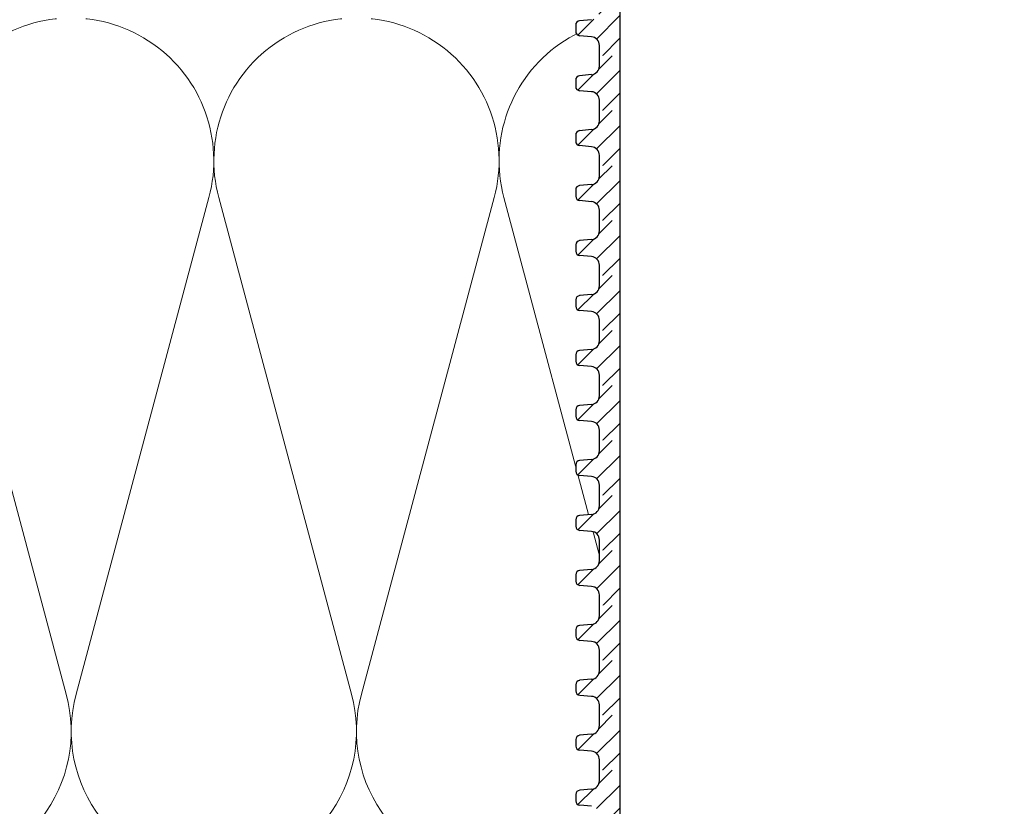
# Model space of a CAD drawing. Units: millimetres. Extents: x 2673 to 4786, y 0 to 1485.
# Drawn here: x 3167 to 3282, y 884 to 976 of the extents above; entities that cross this region are included whole.
import ezdxf
from ezdxf.xclip import XClip

# ---------------------------------------------------------------- set-up
doc = ezdxf.new("R2010")
doc.units = ezdxf.units.MM
doc.header["$XCLIPFRAME"] = 0
for name, color, linetype, lineweight in [('маскировка', 93, 'Continuous', 25), ('Основной', 7, 'Continuous', 30), ('Размеры', 10, 'Continuous', 13), ('штриховка', 251, 'Continuous', 0)]:
    doc.layers.add(name, color=color, linetype=linetype, lineweight=lineweight)

# ---------------------------------------------------------------- blocks, each defined once
blk = doc.blocks.new('*U42')
at = {"linetype": 'Continuous'}
blk.add_lwpolyline([(-16.67, -50, 0.493042), (-0.57, -29.03), (-16.1, 29.03, -1.302776), (16.1, 29.03), (0.57, -29.03, 0.493042), (16.67, -50)], format="xyb", dxfattribs=at)
blk = doc.blocks.new('*U43')
at = {"layer": 'штриховка', "color": 0, "linetype": 'ByBlock', "lineweight": -2, "transparency": 16777216}
for p in [(166.67, 0), (200.01, 0), (233.34, 0)]:
    blk.add_blockref('*U42', p, dxfattribs=at)
blk = doc.blocks.new('*U81')
blk.add_wipeout([(-0.01, 132.58), (-52.37, 132.58), (-52.37, 133.79), (-52.64, 134.47), (-53.29, 134.79), (-54.68, 134.92), (-55.01, 135.08), (-55.14, 135.42), (-55.14, 136.17), (-55.01, 136.51), (-54.68, 136.67), (-53.29, 136.79), (-52.64, 137.11), (-52.37, 137.79), (-52.37, 139), (-0.01, 139.01)]).dxf.layer = 'маскировка'
at = {"layer": 'штриховка'}
h = blk.add_hatch(dxfattribs=at)
h.set_pattern_fill('ANSI31', color=256, scale=15)
h.set_pattern_definition([(45, (0.0013, -19.2705), (-1.325825, 1.325825), [])])
h.paths.add_polyline_path([(-50.01, 139), (-52.37, 139), (-52.37, 137.79, -0.388879), (-53.29, 136.79), (-54.68, 136.67, 0.401557), (-55.14, 136.14), (-55.14, 135.42, 0.388879), (-54.68, 134.92), (-53.29, 134.79, -0.388879), (-52.37, 133.79), (-52.37, 132.58), (-50, 132.58)])
at = {"layer": 'Основной'}
for p, q in [((-55.14, 136.18), (-55.14, 135.42)), ((-53.29, 136.79), (-54.68, 136.67)), ((-53.29, 134.79), (-54.68, 134.92)), ((-52.37, 132.58), (-52.37, 133.79))]:
    blk.add_line(p, q, dxfattribs=at)
blk.add_lwpolyline([(-50, 139), (-50, 132.58)], dxfattribs=at)
for centre, radius, start, end in [((-54.64, 136.17), 0.503, 95.0043, 180.0043), ((-54.64, 135.42), 0.503, 180.0043, 265.0043), ((-53.38, 133.79), 1.01, 0.0043, 85.0043)]:
    blk.add_arc(centre, radius, start, end, dxfattribs=at)
blk.add_wipeout([(-0.01, 126.16), (-52.37, 126.16), (-52.37, 127.37), (-52.64, 128.05), (-53.29, 128.37), (-54.68, 128.49), (-55.01, 128.65), (-55.14, 128.99), (-55.14, 129.74), (-55.01, 130.08), (-54.68, 130.24), (-53.29, 130.37), (-52.64, 130.69), (-52.37, 131.37), (-52.37, 132.58), (-0.01, 132.58)]).dxf.layer = 'маскировка'
at = {"layer": 'штриховка'}
h = blk.add_hatch(dxfattribs=at)
h.set_pattern_fill('ANSI31', color=256, scale=15)
h.set_pattern_definition([(45, (0.0017, -25.694), (-1.325825, 1.325825), [])])
h.paths.add_polyline_path([(-50.01, 132.58), (-52.37, 132.58), (-52.37, 131.37, -0.388879), (-53.29, 130.37), (-54.68, 130.24, 0.401557), (-55.14, 129.72), (-55.14, 128.99, 0.388879), (-54.68, 128.49), (-53.29, 128.37, -0.388879), (-52.37, 127.37), (-52.37, 126.16), (-50, 126.16)])
at = {"layer": 'Основной'}
for p, q in [((-52.37, 131.37), (-52.37, 132.58)), ((-53.29, 130.37), (-54.68, 130.24)), ((-55.14, 129.76), (-55.14, 128.99)), ((-53.29, 128.37), (-54.68, 128.49)), ((-52.37, 126.16), (-52.37, 127.37))]:
    blk.add_line(p, q, dxfattribs=at)
blk.add_lwpolyline([(-50, 132.58), (-50, 126.16)], dxfattribs=at)
for centre, radius, start, end in [((-53.38, 131.37), 1.01, 275.0043, 0.0043), ((-54.64, 129.74), 0.503, 95.0043, 180.0043), ((-54.64, 128.99), 0.503, 180.0043, 265.0043), ((-53.38, 127.37), 1.01, 0.0043, 85.0043)]:
    blk.add_arc(centre, radius, start, end, dxfattribs=at)
blk.add_wipeout([(-0.01, 119.73), (-52.37, 119.73), (-52.37, 120.94), (-52.63, 121.62), (-53.29, 121.95), (-54.68, 122.07), (-55.01, 122.23), (-55.14, 122.57), (-55.14, 123.32), (-55.01, 123.66), (-54.68, 123.82), (-53.29, 123.94), (-52.64, 124.27), (-52.37, 124.95), (-52.37, 126.16), (-0.01, 126.16)]).dxf.layer = 'маскировка'
at = {"layer": 'штриховка'}
h = blk.add_hatch(dxfattribs=at)
h.set_pattern_fill('ANSI31', color=256, scale=15)
h.set_pattern_definition([(45, (0.002, -32.1175), (-1.325825, 1.325825), [])])
h.paths.add_polyline_path([(-50, 126.16), (-52.37, 126.16), (-52.37, 124.95, -0.388879), (-53.29, 123.94), (-54.68, 123.82, 0.401557), (-55.14, 123.3), (-55.14, 122.57, 0.388879), (-54.68, 122.07), (-53.29, 121.95, -0.388879), (-52.37, 120.94), (-52.37, 119.73), (-50, 119.73)])
at = {"layer": 'Основной'}
for p, q in [((-52.37, 124.95), (-52.37, 126.16)), ((-55.14, 123.34), (-55.14, 122.57)), ((-53.29, 123.94), (-54.68, 123.82)), ((-53.29, 121.95), (-54.68, 122.07)), ((-52.37, 119.73), (-52.37, 120.94))]:
    blk.add_line(p, q, dxfattribs=at)
blk.add_lwpolyline([(-50, 126.16), (-50, 119.73)], dxfattribs=at)
for centre, radius, start, end in [((-53.38, 124.95), 1.01, 275.0043, 0.0043), ((-54.64, 123.32), 0.503, 95.0043, 180.0043), ((-54.64, 122.57), 0.503, 180.0043, 265.0043), ((-53.38, 120.94), 1.01, 0.0043, 85.0043)]:
    blk.add_arc(centre, radius, start, end, dxfattribs=at)
blk.add_wipeout([(-0.01, 113.31), (-52.37, 113.31), (-52.37, 114.52), (-52.63, 115.2), (-53.29, 115.52), (-54.68, 115.65), (-55.01, 115.81), (-55.14, 116.15), (-55.14, 116.9), (-55.01, 117.24), (-54.68, 117.4), (-53.29, 117.52), (-52.64, 117.84), (-52.37, 118.52), (-52.37, 119.73), (-0.01, 119.74)]).dxf.layer = 'маскировка'
at = {"layer": 'штриховка'}
h = blk.add_hatch(dxfattribs=at)
h.set_pattern_fill('ANSI31', color=256, scale=15)
h.set_pattern_definition([(45, (0.0025, -38.541), (-1.325825, 1.325825), [])])
h.paths.add_polyline_path([(-50, 119.73), (-52.37, 119.73), (-52.37, 118.52, -0.388879), (-53.29, 117.52), (-54.68, 117.4, 0.401557), (-55.14, 116.87), (-55.14, 116.15, 0.388879), (-54.68, 115.65), (-53.29, 115.52, -0.388879), (-52.37, 114.52), (-52.37, 113.31), (-50, 113.31)])
at = {"layer": 'Основной'}
for p, q in [((-52.37, 118.52), (-52.37, 119.73)), ((-53.29, 117.52), (-54.68, 117.4)), ((-55.14, 116.91), (-55.14, 116.15)), ((-53.29, 115.52), (-54.68, 115.65)), ((-52.37, 113.31), (-52.37, 114.52))]:
    blk.add_line(p, q, dxfattribs=at)
blk.add_lwpolyline([(-50, 119.73), (-50, 113.31)], dxfattribs=at)
for centre, radius, start, end in [((-54.64, 116.9), 0.503, 95.0043, 180.0043), ((-53.38, 118.52), 1.01, 275.0043, 0.0043), ((-54.63, 116.15), 0.503, 180.0043, 265.0043), ((-53.38, 114.52), 1.01, 0.0043, 85.0043)]:
    blk.add_arc(centre, radius, start, end, dxfattribs=at)
blk.add_wipeout([(-0.01, 106.89), (-52.37, 106.89), (-52.37, 108.1), (-52.63, 108.78), (-53.29, 109.1), (-54.68, 109.22), (-55.01, 109.38), (-55.14, 109.72), (-55.14, 110.47), (-55.01, 110.81), (-54.68, 110.97), (-53.29, 111.1), (-52.63, 111.42), (-52.37, 112.1), (-52.37, 113.31), (-0.01, 113.31)]).dxf.layer = 'маскировка'
at = {"layer": 'штриховка'}
h = blk.add_hatch(dxfattribs=at)
h.set_pattern_fill('ANSI31', color=256, scale=15)
h.set_pattern_definition([(45, (0.003, -44.9645), (-1.325825, 1.325825), [])])
h.paths.add_polyline_path([(-50, 113.31), (-52.37, 113.31), (-52.37, 112.1, -0.388879), (-53.29, 111.1), (-54.68, 110.97, 0.401557), (-55.14, 110.45), (-55.14, 109.72, 0.388879), (-54.68, 109.22), (-53.29, 109.1, -0.388879), (-52.37, 108.1), (-52.37, 106.89), (-50, 106.89)])
at = {"layer": 'Основной'}
for p, q in [((-52.37, 112.1), (-52.37, 113.31)), ((-55.14, 110.49), (-55.14, 109.72)), ((-53.29, 111.1), (-54.68, 110.97)), ((-53.29, 109.1), (-54.68, 109.22)), ((-52.37, 106.89), (-52.37, 108.1))]:
    blk.add_line(p, q, dxfattribs=at)
blk.add_lwpolyline([(-50, 113.31), (-50, 106.89)], dxfattribs=at)
for centre, radius, start, end in [((-53.38, 112.1), 1.01, 275.0043, 0.0043), ((-54.63, 110.47), 0.503, 95.0043, 180.0043), ((-54.63, 109.72), 0.503, 180.0043, 265.0043), ((-53.38, 108.1), 1.01, 0.0043, 85.0043)]:
    blk.add_arc(centre, radius, start, end, dxfattribs=at)
blk.add_wipeout([(-0.01, 100.46), (-52.37, 100.46), (-52.37, 101.67), (-52.63, 102.35), (-53.29, 102.68), (-54.68, 102.8), (-55.01, 102.96), (-55.14, 103.3), (-55.14, 104.05), (-55.01, 104.39), (-54.68, 104.55), (-53.29, 104.67), (-52.63, 104.99), (-52.37, 105.67), (-52.37, 106.89), (-0.01, 106.89)]).dxf.layer = 'маскировка'
at = {"layer": 'штриховка'}
h = blk.add_hatch(dxfattribs=at)
h.set_pattern_fill('ANSI31', color=256, scale=15)
h.set_pattern_definition([(45, (0.0033, -51.388), (-1.325825, 1.325825), [])])
h.paths.add_polyline_path([(-50, 106.89), (-52.37, 106.89), (-52.37, 105.67, -0.388879), (-53.29, 104.67), (-54.68, 104.55, 0.401557), (-55.14, 104.03), (-55.14, 103.3, 0.388879), (-54.68, 102.8), (-53.29, 102.68, -0.388879), (-52.37, 101.67), (-52.37, 100.46), (-50, 100.46)])
at = {"layer": 'Основной'}
for p, q in [((-52.37, 105.68), (-52.37, 106.89)), ((-55.14, 104.07), (-55.14, 103.3)), ((-53.29, 104.67), (-54.68, 104.55)), ((-53.29, 102.68), (-54.68, 102.8)), ((-52.37, 100.46), (-52.37, 101.67))]:
    blk.add_line(p, q, dxfattribs=at)
blk.add_lwpolyline([(-50, 106.89), (-50, 100.46)], dxfattribs=at)
for centre, radius, start, end in [((-53.38, 105.67), 1.01, 275.0043, 0.0043), ((-54.63, 104.05), 0.503, 95.0043, 180.0043), ((-54.63, 103.3), 0.503, 180.0043, 265.0043), ((-53.38, 101.67), 1.01, 0.0043, 85.0043)]:
    blk.add_arc(centre, radius, start, end, dxfattribs=at)
blk.add_wipeout([(-0.01, 94.04), (-52.37, 94.04), (-52.37, 95.25), (-52.63, 95.93), (-53.29, 96.25), (-54.68, 96.38), (-55, 96.54), (-55.14, 96.88), (-55.14, 97.63), (-55.01, 97.97), (-54.68, 98.13), (-53.29, 98.25), (-52.63, 98.57), (-52.37, 99.25), (-52.37, 100.46), (-0.01, 100.47)]).dxf.layer = 'маскировка'
at = {"layer": 'штриховка'}
h = blk.add_hatch(dxfattribs=at)
h.set_pattern_fill('ANSI31', color=256, scale=15)
h.set_pattern_definition([(45, (0.0038, -57.8116), (-1.325825, 1.325825), [])])
h.paths.add_polyline_path([(-50, 100.46), (-52.37, 100.46), (-52.37, 99.25, -0.388879), (-53.29, 98.25), (-54.68, 98.13, 0.401557), (-55.14, 97.6), (-55.14, 96.88, 0.388879), (-54.68, 96.38), (-53.29, 96.25, -0.388879), (-52.37, 95.25), (-52.37, 94.04), (-50, 94.04)])
at = {"layer": 'Основной'}
for p, q in [((-52.37, 99.25), (-52.37, 100.46)), ((-53.29, 98.25), (-54.68, 98.13)), ((-55.14, 97.64), (-55.14, 96.88)), ((-53.29, 96.25), (-54.68, 96.38)), ((-52.37, 94.04), (-52.37, 95.25))]:
    blk.add_line(p, q, dxfattribs=at)
blk.add_lwpolyline([(-50, 100.46), (-50, 94.04)], dxfattribs=at)
for centre, radius, start, end in [((-53.38, 99.25), 1.01, 275.0043, 0.0043), ((-54.63, 97.63), 0.503, 95.0043, 180.0043), ((-54.63, 96.88), 0.503, 180.0043, 265.0043), ((-53.38, 95.25), 1.01, 0.0043, 85.0043)]:
    blk.add_arc(centre, radius, start, end, dxfattribs=at)
blk.add_wipeout([(-0.01, 87.62), (-52.37, 87.62), (-52.37, 88.83), (-52.63, 89.51), (-53.29, 89.83), (-54.68, 89.95), (-55, 90.11), (-55.14, 90.45), (-55.14, 91.2), (-55, 91.54), (-54.68, 91.7), (-53.29, 91.83), (-52.63, 92.15), (-52.37, 92.83), (-52.37, 94.04), (-0.01, 94.04)]).dxf.layer = 'маскировка'
at = {"layer": 'штриховка'}
h = blk.add_hatch(dxfattribs=at)
h.set_pattern_fill('ANSI31', color=256, scale=15)
h.set_pattern_definition([(45, (0.0042, -64.235), (-1.325825, 1.325825), [])])
h.paths.add_polyline_path([(-50, 94.04), (-52.37, 94.04), (-52.37, 92.83, -0.388879), (-53.29, 91.83), (-54.68, 91.7, 0.401557), (-55.14, 91.18), (-55.14, 90.45, 0.388879), (-54.68, 89.95), (-53.29, 89.83, -0.388879), (-52.37, 88.83), (-52.37, 87.62), (-50, 87.62)])
at = {"layer": 'Основной'}
for p, q in [((-52.37, 92.83), (-52.37, 94.04)), ((-55.14, 91.22), (-55.14, 90.45)), ((-53.29, 91.83), (-54.68, 91.7)), ((-53.29, 89.83), (-54.68, 89.95)), ((-52.37, 87.62), (-52.37, 88.83))]:
    blk.add_line(p, q, dxfattribs=at)
blk.add_lwpolyline([(-50, 94.04), (-50, 87.62)], dxfattribs=at)
for centre, radius, start, end in [((-53.38, 92.83), 1.01, 275.0043, 0.0043), ((-54.63, 91.2), 0.503, 95.0043, 180.0043), ((-54.63, 90.45), 0.503, 180.0043, 265.0043), ((-53.37, 88.83), 1.01, 0.0043, 85.0043)]:
    blk.add_arc(centre, radius, start, end, dxfattribs=at)
blk.add_wipeout([(-0.01, 81.19), (-52.37, 81.19), (-52.37, 82.4), (-52.63, 83.08), (-53.29, 83.41), (-54.68, 83.53), (-55, 83.69), (-55.14, 84.03), (-55.14, 84.78), (-55, 85.12), (-54.68, 85.28), (-53.29, 85.4), (-52.63, 85.72), (-52.37, 86.4), (-52.37, 87.62), (-0.01, 87.62)]).dxf.layer = 'маскировка'
at = {"layer": 'штриховка'}
h = blk.add_hatch(dxfattribs=at)
h.set_pattern_fill('ANSI31', color=256, scale=15)
h.set_pattern_definition([(45, (0.0046, -70.6586), (-1.325825, 1.325825), [])])
h.paths.add_polyline_path([(-50, 87.62), (-52.37, 87.62), (-52.37, 86.4, -0.388879), (-53.29, 85.4), (-54.68, 85.28, 0.401557), (-55.14, 84.76), (-55.14, 84.03, 0.388879), (-54.68, 83.53), (-53.29, 83.41, -0.388879), (-52.37, 82.4), (-52.37, 81.19), (-50, 81.19)])
at = {"layer": 'Основной'}
for p, q in [((-52.37, 86.41), (-52.37, 87.62)), ((-53.29, 85.4), (-54.68, 85.28)), ((-55.14, 84.8), (-55.14, 84.03)), ((-53.29, 83.41), (-54.68, 83.53)), ((-52.37, 81.19), (-52.37, 82.4))]:
    blk.add_line(p, q, dxfattribs=at)
blk.add_lwpolyline([(-50, 87.62), (-50, 81.19)], dxfattribs=at)
for centre, radius, start, end in [((-53.38, 86.4), 1.01, 275.0043, 0.0043), ((-54.63, 84.78), 0.503, 95.0043, 180.0043), ((-54.63, 84.03), 0.503, 180.0043, 265.0043), ((-53.37, 82.4), 1.01, 0.0043, 85.0043)]:
    blk.add_arc(centre, radius, start, end, dxfattribs=at)
blk.add_wipeout([(-0.01, 74.77), (-52.37, 74.77), (-52.37, 75.98), (-52.63, 76.66), (-53.29, 76.98), (-54.68, 77.1), (-55, 77.27), (-55.14, 77.61), (-55.14, 78.36), (-55, 78.7), (-54.68, 78.86), (-53.29, 78.98), (-52.63, 79.3), (-52.37, 79.98), (-52.37, 81.19), (-0.01, 81.2)]).dxf.layer = 'маскировка'
at = {"layer": 'штриховка'}
h = blk.add_hatch(dxfattribs=at)
h.set_pattern_fill('ANSI31', color=256, scale=15)
h.set_pattern_definition([(45, (0.005, -77.082), (-1.325825, 1.325825), [])])
h.paths.add_polyline_path([(-50, 81.19), (-52.37, 81.19), (-52.37, 79.98, -0.388879), (-53.29, 78.98), (-54.68, 78.86, 0.401557), (-55.14, 78.33), (-55.14, 77.61, 0.388879), (-54.68, 77.1), (-53.29, 76.98, -0.388879), (-52.37, 75.98), (-52.37, 74.77), (-50, 74.77)])
at = {"layer": 'Основной'}
for p, q in [((-52.37, 79.98), (-52.37, 81.19)), ((-55.14, 78.37), (-55.14, 77.61)), ((-53.29, 78.98), (-54.68, 78.86)), ((-53.29, 76.98), (-54.68, 77.1)), ((-52.37, 74.77), (-52.37, 75.98))]:
    blk.add_line(p, q, dxfattribs=at)
blk.add_lwpolyline([(-50, 81.19), (-50, 74.77)], dxfattribs=at)
for centre, radius, start, end in [((-53.37, 79.98), 1.01, 275.0043, 0.0043), ((-54.63, 78.36), 0.503, 95.0043, 180.0043), ((-54.63, 77.61), 0.503, 180.0043, 265.0043), ((-53.37, 75.98), 1.01, 0.0043, 85.0043)]:
    blk.add_arc(centre, radius, start, end, dxfattribs=at)
blk.add_wipeout([(-0.01, 68.35), (-52.37, 68.35), (-52.37, 69.56), (-52.63, 70.24), (-53.29, 70.56), (-54.68, 70.68), (-55, 70.84), (-55.14, 71.18), (-55.14, 71.93), (-55, 72.27), (-54.68, 72.43), (-53.29, 72.55), (-52.63, 72.88), (-52.37, 73.56), (-52.37, 74.77), (-0.01, 74.77)]).dxf.layer = 'маскировка'
at = {"layer": 'штриховка'}
h = blk.add_hatch(dxfattribs=at)
h.set_pattern_fill('ANSI31', color=256, scale=15)
h.set_pattern_definition([(45, (0.0054, -83.5056), (-1.325825, 1.325825), [])])
h.paths.add_polyline_path([(-50, 74.77), (-52.37, 74.77), (-52.37, 73.56, -0.388879), (-53.29, 72.55), (-54.68, 72.43, 0.401557), (-55.14, 71.91), (-55.14, 71.18, 0.388879), (-54.68, 70.68), (-53.29, 70.56, -0.388879), (-52.37, 69.56), (-52.37, 68.35), (-50, 68.35)])
at = {"layer": 'Основной'}
for p, q in [((-52.37, 73.56), (-52.37, 74.77)), ((-53.29, 72.55), (-54.68, 72.43)), ((-55.14, 71.95), (-55.14, 71.18)), ((-53.29, 70.56), (-54.68, 70.68)), ((-52.37, 68.35), (-52.37, 69.56))]:
    blk.add_line(p, q, dxfattribs=at)
blk.add_lwpolyline([(-50, 74.77), (-50, 68.35)], dxfattribs=at)
for centre, radius, start, end in [((-53.37, 73.56), 1.01, 275.0043, 0.0043), ((-54.63, 71.93), 0.503, 95.0043, 180.0043), ((-54.63, 71.18), 0.503, 180.0043, 265.0043), ((-53.37, 69.56), 1.01, 0.0043, 85.0043)]:
    blk.add_arc(centre, radius, start, end, dxfattribs=at)
blk.add_wipeout([(-0.01, 61.92), (-52.37, 61.92), (-52.37, 63.13), (-52.63, 63.81), (-53.29, 64.14), (-54.68, 64.26), (-55, 64.42), (-55.13, 64.76), (-55.14, 65.51), (-55, 65.85), (-54.68, 66.01), (-53.29, 66.13), (-52.63, 66.45), (-52.37, 67.13), (-52.37, 68.35), (-0.01, 68.35)]).dxf.layer = 'маскировка'
at = {"layer": 'штриховка'}
h = blk.add_hatch(dxfattribs=at)
h.set_pattern_fill('ANSI31', color=256, scale=15)
h.set_pattern_definition([(45, (0.0058, -89.9291), (-1.325825, 1.325825), [])])
h.paths.add_polyline_path([(-50, 68.35), (-52.37, 68.35), (-52.37, 67.13, -0.388879), (-53.29, 66.13), (-54.68, 66.01, 0.401557), (-55.13, 65.49), (-55.13, 64.76, 0.388879), (-54.68, 64.26), (-53.29, 64.14, -0.388879), (-52.37, 63.13), (-52.37, 61.92), (-50, 61.92)])
at = {"layer": 'Основной'}
for p, q in [((-52.37, 67.13), (-52.37, 68.35)), ((-53.29, 66.13), (-54.68, 66.01)), ((-55.13, 65.53), (-55.13, 64.76)), ((-53.29, 64.14), (-54.68, 64.26)), ((-52.37, 61.92), (-52.37, 63.13))]:
    blk.add_line(p, q, dxfattribs=at)
blk.add_lwpolyline([(-50, 68.35), (-50, 61.92)], dxfattribs=at)
for centre, radius, start, end in [((-53.37, 67.13), 1.01, 275.0043, 0.0043), ((-54.63, 65.51), 0.503, 95.0043, 180.0043), ((-54.63, 64.76), 0.503, 180.0043, 265.0043), ((-53.37, 63.13), 1.01, 0.0043, 85.0043)]:
    blk.add_arc(centre, radius, start, end, dxfattribs=at)
blk.add_wipeout([(-0.01, 55.5), (-52.37, 55.5), (-52.37, 56.71), (-52.63, 57.39), (-53.29, 57.71), (-54.67, 57.83), (-55, 58), (-55.13, 58.34), (-55.13, 59.08), (-55, 59.42), (-54.68, 59.59), (-53.29, 59.71), (-52.63, 60.03), (-52.37, 60.71), (-52.37, 61.92), (-0.01, 61.93)]).dxf.layer = 'маскировка'
at = {"layer": 'штриховка'}
h = blk.add_hatch(dxfattribs=at)
h.set_pattern_fill('ANSI31', color=256, scale=15)
h.set_pattern_definition([(45, (0.0063, -96.3526), (-1.325825, 1.325825), [])])
h.paths.add_polyline_path([(-50, 61.92), (-52.37, 61.92), (-52.37, 60.71, -0.388879), (-53.29, 59.71), (-54.68, 59.59, 0.401557), (-55.13, 59.06), (-55.13, 58.34, 0.388879), (-54.67, 57.83), (-53.29, 57.71, -0.388879), (-52.37, 56.71), (-52.37, 55.5), (-50, 55.5)])
at = {"layer": 'Основной'}
for p, q in [((-52.37, 60.71), (-52.37, 61.92)), ((-55.13, 59.1), (-55.13, 58.34)), ((-53.29, 59.71), (-54.68, 59.59)), ((-53.29, 57.71), (-54.67, 57.83)), ((-52.37, 55.5), (-52.37, 56.71))]:
    blk.add_line(p, q, dxfattribs=at)
blk.add_lwpolyline([(-50, 61.92), (-50, 55.5)], dxfattribs=at)
for centre, radius, start, end in [((-53.37, 60.71), 1.01, 275.0043, 0.0043), ((-54.63, 59.08), 0.503, 95.0043, 180.0043), ((-54.63, 58.34), 0.503, 180.0043, 265.0043), ((-53.37, 56.71), 1.01, 0.0043, 85.0043)]:
    blk.add_arc(centre, radius, start, end, dxfattribs=at)
blk.add_wipeout([(-0.01, 49.07), (-52.37, 49.07), (-52.37, 50.29), (-52.63, 50.97), (-53.28, 51.29), (-54.67, 51.41), (-55, 51.57), (-55.13, 51.91), (-55.13, 52.66), (-55, 53), (-54.68, 53.16), (-53.29, 53.28), (-52.63, 53.61), (-52.37, 54.29), (-52.37, 55.5), (-0.01, 55.5)]).dxf.layer = 'маскировка'
at = {"layer": 'штриховка'}
h = blk.add_hatch(dxfattribs=at)
h.set_pattern_fill('ANSI31', color=256, scale=15)
h.set_pattern_definition([(45, (0.0067, -102.7761), (-1.325825, 1.325825), [])])
h.paths.add_polyline_path([(-50, 55.5), (-52.37, 55.5), (-52.37, 54.29, -0.388879), (-53.29, 53.28), (-54.68, 53.16, 0.401557), (-55.13, 52.64), (-55.13, 51.91, 0.388879), (-54.67, 51.41), (-53.28, 51.29, -0.388879), (-52.37, 50.29), (-52.37, 49.07), (-50, 49.07)])
at = {"layer": 'Основной'}
for p, q in [((-52.37, 54.29), (-52.37, 55.5)), ((-53.29, 53.28), (-54.68, 53.16)), ((-55.13, 52.68), (-55.13, 51.91)), ((-53.28, 51.29), (-54.67, 51.41)), ((-52.37, 49.07), (-52.37, 50.29))]:
    blk.add_line(p, q, dxfattribs=at)
blk.add_lwpolyline([(-50, 55.5), (-50, 49.07)], dxfattribs=at)
for centre, radius, start, end in [((-53.37, 54.29), 1.01, 275.0043, 0.0043), ((-54.63, 52.66), 0.503, 95.0043, 180.0043), ((-54.63, 51.91), 0.503, 180.0043, 265.0043), ((-53.37, 50.29), 1.01, 0.0043, 85.0043)]:
    blk.add_arc(centre, radius, start, end, dxfattribs=at)
blk.add_wipeout([(0, 42.65), (-52.37, 42.65), (-52.37, 43.86), (-52.63, 44.54), (-53.28, 44.87), (-54.67, 44.99), (-55, 45.15), (-55.13, 45.49), (-55.13, 46.24), (-55, 46.58), (-54.67, 46.74), (-53.28, 46.86), (-52.63, 47.18), (-52.37, 47.86), (-52.37, 49.08), (-0.01, 49.08)]).dxf.layer = 'маскировка'
at = {"layer": 'штриховка'}
h = blk.add_hatch(dxfattribs=at)
h.set_pattern_fill('ANSI31', color=256, scale=15)
h.set_pattern_definition([(45, (0.0071, -109.1996), (-1.325825, 1.325825), [])])
h.paths.add_polyline_path([(-50, 49.08), (-52.37, 49.08), (-52.37, 47.86, -0.388879), (-53.28, 46.86), (-54.67, 46.74, 0.401557), (-55.13, 46.22), (-55.13, 45.49, 0.388879), (-54.67, 44.99), (-53.28, 44.87, -0.388879), (-52.37, 43.86), (-52.37, 42.65), (-50, 42.65)])
at = {"layer": 'Основной'}
for p, q in [((-52.37, 47.86), (-52.37, 49.08)), ((-55.13, 46.26), (-55.13, 45.49)), ((-53.28, 46.86), (-54.67, 46.74)), ((-53.28, 44.87), (-54.67, 44.99))]:
    blk.add_line(p, q, dxfattribs=at)
blk.add_lwpolyline([(-50, 49.08), (-50, 42.65)], dxfattribs=at)
for centre, radius, start, end in [((-53.37, 47.86), 1.01, 275.0043, 0.0043), ((-54.63, 46.24), 0.503, 95.0043, 180.0043), ((-54.63, 45.49), 0.503, 180.0043, 265.0043)]:
    blk.add_arc(centre, radius, start, end, dxfattribs=at)

msp = doc.modelspace()

# ---------------------------------------------------------------- block references
at = {"layer": 'штриховка'}
ref = msp.add_blockref('*U43', (3005.86, 926.47), dxfattribs=at)
XClip(ref).set_block_clipping_path([(-16.6673125346, -50.0019376038), (228.5116811278, 49.9153223998)])

# ---------------------------------------------------------------- next in the draw order: block references
at = {"layer": 'Размеры', "color": 2}
msp.add_blockref('*U81', (3286.634, 839.489), dxfattribs=at)

doc.saveas('drawing.dxf')
